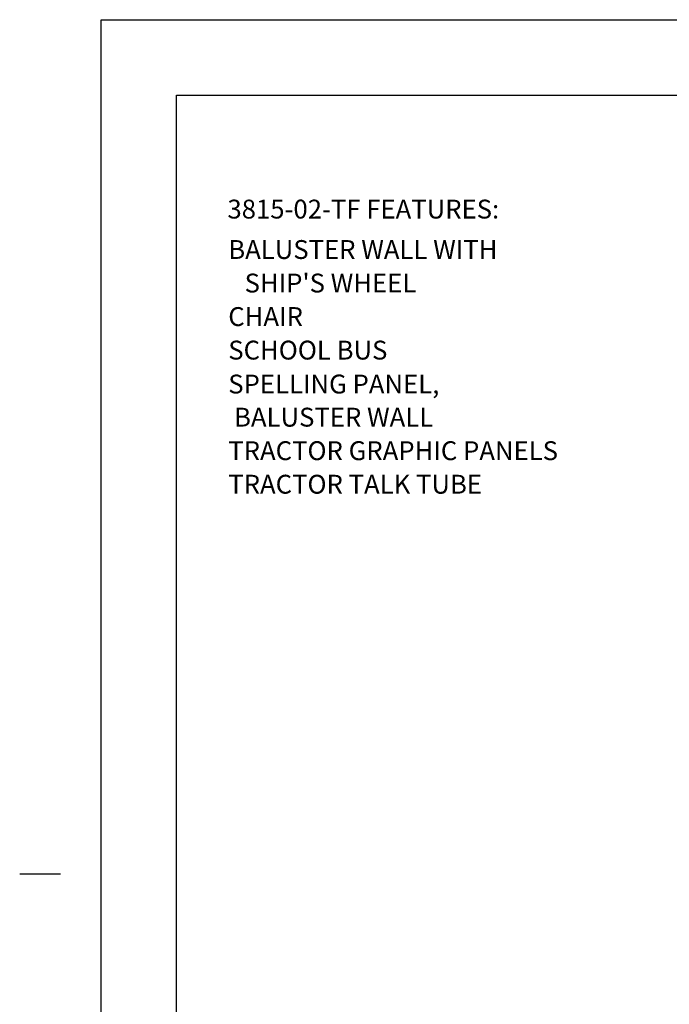
# Model space of a CAD drawing. Extents: x -39 to 1095, y -39 to 855.
# Drawn here: x -39 to 271, y 346 to 816 of the extents above; entities that cross this region are included whole.
import ezdxf

# ---------------------------------------------------------------- set-up
doc = ezdxf.new("R2010")
doc.units = 0
doc.header["$LTSCALE"] = 32
doc.header["$MEASUREMENT"] = 0
doc.layers.add('BOLD', color=10, linetype='CONTINUOUS')
doc.layers.add('NOTES', color=7, linetype='CONTINUOUS')
doc.styles.add('ROMAND', font='romand.shx', dxfattribs={"height": 9})

msp = doc.modelspace()

# ---------------------------------------------------------------- linework, layer by layer
at = {"layer": 'BOLD'}
msp.add_lwpolyline([(1020, 36), (36, 36), (36, 780), (1020, 780)], close=True, dxfattribs=at)
at = {"layer": 'NOTES'}
msp.add_line((-19.44, 408.24), (-38.88, 408.24), dxfattribs=at)
msp.add_lwpolyline([(1056, 0), (0, 0), (0, 816), (1056, 816)], close=True, dxfattribs=at)

# ---------------------------------------------------------------- texts
at = {"layer": 'NOTES', "color": 7, "style": 'ROMAND'}
for s, p in [('3815-02-TF FEATURES:', (60.3, 721.12)), ('BALUSTER WALL WITH', (60.7, 701.83)), ("SHIP'S WHEEL", (68.49, 685.83)), ('CHAIR', (60.7, 669.83)), ('SCHOOL BUS', (60.7, 653.83)), ('SPELLING PANEL,', (60.69, 637.63)), (' BALUSTER WALL', (60.7, 621.83)), ('TRACTOR GRAPHIC PANELS', (60.7, 605.83)), ('TRACTOR TALK TUBE ', (60.7, 589.83))]:
    msp.add_text(s, height=9, dxfattribs=at).set_placement(p)

doc.saveas('drawing.dxf')
